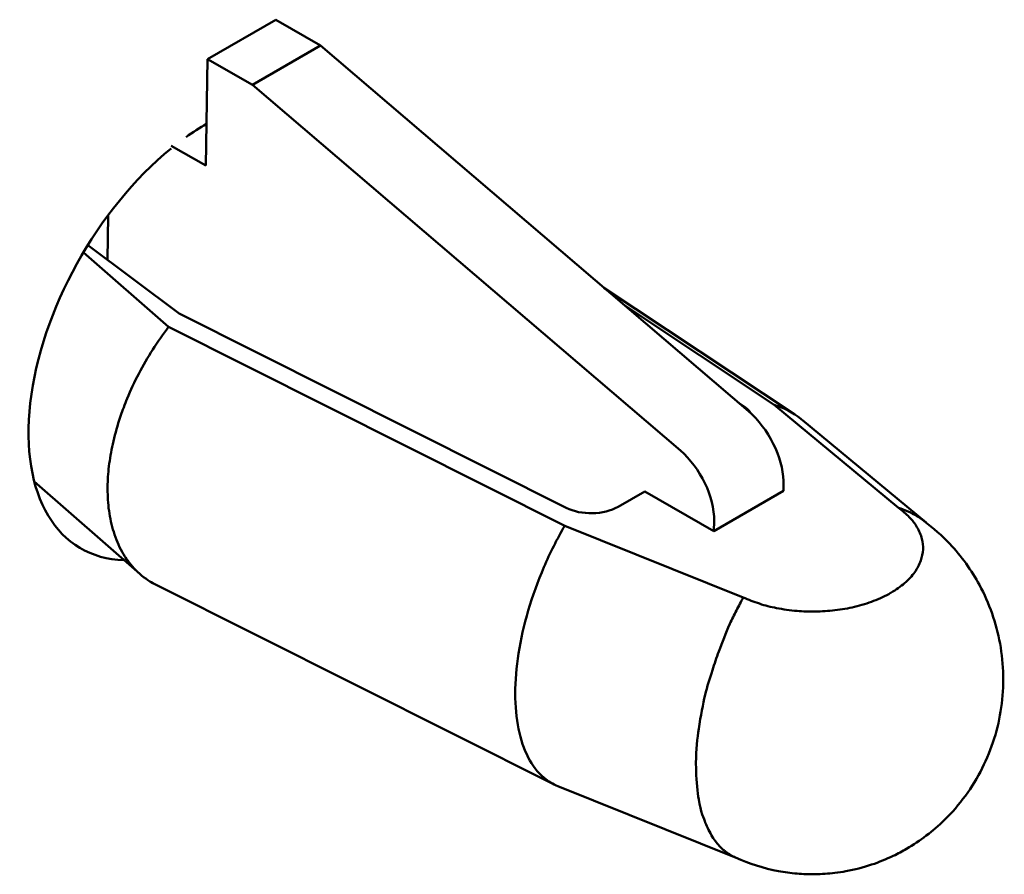
# Model space of a CAD drawing. Units: inches. Extents: x 2.2 to 96.8, y 1.1 to 75.4.
# Drawn here: x 45.7 to 45.9, y 62.3 to 62.4 of the extents above; entities that cross this region are included whole.
import ezdxf

# ---------------------------------------------------------------- set-up
doc = ezdxf.new("R2010")
doc.units = ezdxf.units.IN
doc.header["$LTSCALE"] = 4.5
doc.header["$MEASUREMENT"] = 0
doc.layers.add('Visible (ANSI)', color=7, linetype='Continuous', lineweight=50)

msp = doc.modelspace()

# ---------------------------------------------------------------- linework, layer by layer
at = {"layer": 'Visible (ANSI)'}
for p, q in [((45.76927, 62.44986), (45.75331, 62.44065)), ((45.76927, 62.44986), (45.77967, 62.44381)), ((45.77967, 62.44381), (45.7638, 62.43465)), ((45.77967, 62.44381), (45.8794, 62.35858)), ((45.75331, 62.44065), (45.75295, 62.41585)), ((45.7638, 62.43465), (45.75331, 62.44065)), ((45.86353, 62.34942), (45.7638, 62.43465)), ((45.75295, 62.41585), (45.74488, 62.42048)), ((45.73017, 62.40425), (45.73001, 62.3939)), ((45.72546, 62.39732), (45.74676, 62.38134)), ((45.74426, 62.37823), (45.72442, 62.39561)), ((45.84572, 62.38737), (45.8902, 62.35782)), ((45.85057, 62.38322), (45.8854, 62.36008)), ((45.74676, 62.38134), (45.83693, 62.33606)), ((45.74426, 62.37823), (45.83658, 62.3319)), ((45.74125, 62.37401), (45.74125, 62.37401)), ((45.87817, 62.35986), (45.87698, 62.36065)), ((45.8854, 62.36008), (45.91437, 62.33606)), ((45.89198, 62.35652), (45.92081, 62.33261)), ((45.73753, 62.32066), (45.71296, 62.34219)), ((45.88754, 62.34232), (45.88758, 62.34)), ((45.85522, 62.33988), (45.84901, 62.3363)), ((45.85522, 62.33988), (45.87136, 62.33064)), ((45.87136, 62.33064), (45.88758, 62.34)), ((45.87136, 62.33064), (45.87139, 62.333)), ((45.87819, 62.31517), (45.83658, 62.3319)), ((45.74123, 62.31818), (45.83412, 62.27156)), ((45.87655, 62.25446), (45.835, 62.27116))]:
    msp.add_line(p, q, dxfattribs=at)
for centre, major_axis, ratio, start_param, end_param in [((45.75325, 62.37758), (-0.02944, -0.05099), 0.57735, 3.93069, 4.045138), ((45.75325, 62.37758), (-0.02944, -0.05099), 0.57735, 4.129678, 6.585423), ((45.74271, 62.35304), (-0.03159, 0), 0.57735, 4.814962, 4.815057), ((45.87148, 62.35651), (0.00886, 0), 0.57735, 0.335331, 0.715585), ((45.72037, 62.39656), (0.02944, 0.05099), 0.57735, 4.246026, 4.246102), ((45.87714, 62.34837), (0.00752, -0.0127), 0.565152, 0.779215, 2.114391), ((45.86091, 62.339), (-0.00724, 0.01287), 0.589452, 3.933718, 5.268895), ((45.84274, 62.33992), (0.00886, 0), 0.57735, 3.996459, 5.497787), ((45.75325, 62.37758), (-0.02944, -0.05099), 0.57735, 0.322963, 0.323098)]:
    msp.add_ellipse(centre, major_axis=major_axis, ratio=ratio, start_param=start_param, end_param=end_param, dxfattribs=at)
for points, knots in [([(45.74123, 62.31818), (45.74078, 62.3184), (45.74035, 62.31865), (45.73992, 62.31891), (45.73925, 62.31932), (45.7386, 62.31978), (45.73799, 62.32028), (45.73738, 62.32078), (45.7368, 62.32132), (45.73626, 62.32191), (45.73571, 62.32249), (45.7352, 62.32311), (45.73473, 62.32377), (45.7344, 62.32422), (45.73409, 62.32468), (45.7338, 62.32516), (45.73367, 62.32538), (45.73354, 62.32561), (45.73342, 62.32583), (45.73302, 62.32654), (45.73266, 62.32729), (45.73233, 62.32806), (45.73201, 62.32882), (45.73173, 62.32961), (45.73147, 62.33043), (45.73122, 62.33122), (45.73101, 62.33204), (45.73083, 62.33288), (45.73065, 62.3337), (45.7305, 62.33453), (45.73038, 62.33539), (45.73027, 62.33621), (45.73018, 62.33706), (45.73013, 62.33791), (45.73008, 62.33874), (45.73005, 62.33957), (45.73005, 62.34042), (45.73005, 62.34194), (45.73013, 62.3435), (45.7303, 62.3451), (45.73048, 62.34679), (45.73075, 62.34851), (45.73111, 62.35025), (45.73149, 62.35208), (45.73197, 62.35393), (45.73254, 62.35579), (45.73292, 62.35701), (45.73334, 62.35825), (45.7338, 62.35948), (45.73406, 62.36017), (45.73433, 62.36085), (45.73461, 62.36154), (45.73542, 62.36349), (45.73632, 62.36542), (45.73731, 62.36733), (45.73831, 62.36924), (45.7394, 62.37113), (45.74057, 62.37295), (45.74172, 62.37476), (45.74296, 62.37653), (45.74426, 62.37823)], [0.0599907, 0.0599907, 0.0599907, 0.0599907, 0.0880127, 0.0880127, 0.0880127, 0.1323038, 0.1323038, 0.1323038, 0.1764805, 0.1764805, 0.1764805, 0.2203106, 0.2203106, 0.2203106, 0.2500748, 0.2500748, 0.2500748, 0.2635667, 0.2635667, 0.2635667, 0.3060308, 0.3060308, 0.3060308, 0.3474999, 0.3474999, 0.3474999, 0.3877895, 0.3877895, 0.3877895, 0.426737, 0.426737, 0.426737, 0.464203, 0.464203, 0.464203, 0.500072, 0.500072, 0.500072, 0.5641486, 0.5641486, 0.5641486, 0.6320985, 0.6320985, 0.6320985, 0.7032012, 0.7032012, 0.7032012, 0.7502478, 0.7502478, 0.7502478, 0.7765712, 0.7765712, 0.7765712, 0.8512017, 0.8512017, 0.8512017, 0.9260276, 0.9260276, 0.9260276, 1, 1, 1, 1]), ([(45.8854, 62.36008), (45.88769, 62.35936), (45.88978, 62.35825), (45.89161, 62.35681), (45.89173, 62.35671), (45.89186, 62.35661), (45.89198, 62.35652)], [0, 0, 0, 0, 0.1248265, 0.1248265, 0.1248265, 0.1331967, 0.1331967, 0.1331967, 0.1331967]), ([(45.91437, 62.33606), (45.91529, 62.33537), (45.91715, 62.33379), (45.91883, 62.33153), (45.91994, 62.32895), (45.9202, 62.32631), (45.91968, 62.32368), (45.91827, 62.32101), (45.91593, 62.31846), (45.91379, 62.31695), (45.91261, 62.31627)], [0, 0, 0, 0, 0.108177, 0.2258797, 0.3575678, 0.4722838, 0.5951311, 0.7248724, 0.859654, 0.9947156, 0.9947156, 0.9947156, 0.9947156]), ([(45.91437, 62.33606), (45.91511, 62.33582), (45.91584, 62.33553), (45.91732, 62.33486), (45.91798, 62.33451), (45.91923, 62.33376), (45.9198, 62.33337), (45.92036, 62.33296)], [0, 0, 0, 0, 0.01147067, 0.01147067, 0.02268306, 0.02268306, 0.03306652, 0.03306652, 0.03306652, 0.03306652]), ([(45.92036, 62.33295), (45.92248, 62.33135), (45.9245, 62.32957), (45.92903, 62.32479), (45.93138, 62.32154), (45.93553, 62.31383), (45.93716, 62.30917), (45.93893, 62.29955), (45.93902, 62.29445), (45.93761, 62.28463), (45.9361, 62.27978), (45.93163, 62.2709), (45.92862, 62.26675), (45.92241, 62.26068), (45.91943, 62.25842), (45.91625, 62.25656)], [0, 0, 0, 0, 0.0270836, 0.0270836, 0.067095, 0.067095, 0.1160502, 0.1160502, 0.1665452, 0.1665452, 0.2168898, 0.2168898, 0.2676385, 0.2676385, 0.3050919, 0.3050919, 0.3050919, 0.3050919]), ([(45.83658, 62.3319), (45.83477, 62.32878), (45.83316, 62.32556), (45.83031, 62.31892), (45.82907, 62.31548), (45.82611, 62.30538), (45.82506, 62.29869), (45.82506, 62.28686), (45.82609, 62.2817), (45.82907, 62.27595), (45.83028, 62.27439), (45.8327, 62.27232), (45.83381, 62.27164), (45.835, 62.27116)], [0, 0, 0, 0, 0.125, 0.125, 0.25, 0.25, 0.5, 0.5, 0.75, 0.75, 0.875, 0.875, 0.9624536, 0.9624536, 0.9624536, 0.9624536]), ([(45.91261, 62.31627), (45.91259, 62.31625), (45.91136, 62.31554), (45.9087, 62.31428), (45.90426, 62.31292), (45.89964, 62.3121), (45.89508, 62.31181), (45.8905, 62.31196), (45.88602, 62.3126), (45.88214, 62.31356), (45.87938, 62.31464), (45.87819, 62.31517)], [-1, -1, -1, -1, -0.997102, -0.859539, -0.724647, -0.5948, -0.471852, -0.357042, -0.225246, -0.107447, 0, 0, 0, 0]), ([(45.87639, 62.25453), (45.87567, 62.25485), (45.8749, 62.25529), (45.87388, 62.25607), (45.8737, 62.25622), (45.87145, 62.25814), (45.87049, 62.26021), (45.86986, 62.26153), (45.8696, 62.26211), (45.86905, 62.26345), (45.86827, 62.26522), (45.8675, 62.26987), (45.86731, 62.27202), (45.86719, 62.27537), (45.86717, 62.27598), (45.86715, 62.2797), (45.86751, 62.28238), (45.86827, 62.2876), (45.8688, 62.29034), (45.86978, 62.2944), (45.87037, 62.29628), (45.87146, 62.29964), (45.87197, 62.30109), (45.87331, 62.30473), (45.87408, 62.30683), (45.87555, 62.31002), (45.87606, 62.31104), (45.87714, 62.31319), (45.87765, 62.3142), (45.87819, 62.31517)], [-0.206644, -0.206644, -0.206644, -0.206644, -0.1982817, -0.1982817, -0.1962729, -0.1962729, -0.1713715, -0.1713715, -0.1538131, -0.1538131, -0.1330636, -0.1330636, -0.1199014, -0.1199014, -0.1169382, -0.1169382, -0.1023646, -0.1023646, -0.0810631, -0.0810631, -0.0610747, -0.0610747, -0.045867, -0.045867, -0.0226578, -0.0226578, -0.0114578, -0.0114578, 0, 0, 0, 0]), ([(45.91625, 62.25656), (45.91576, 62.25628), (45.91526, 62.256), (45.91423, 62.25545), (45.91369, 62.25518), (45.91152, 62.25414), (45.90983, 62.25345), (45.90616, 62.25222), (45.90415, 62.2517), (45.90212, 62.25133)], [0, 0, 0, 0, 0.00575111, 0.00575111, 0.01188033, 0.01188033, 0.03029922, 0.03029922, 0.05125762, 0.05125762, 0.05125762, 0.05125762]), ([(45.88642, 62.25136), (45.8878, 62.25111), (45.89067, 62.25071), (45.89508, 62.25057), (45.89892, 62.25082), (45.90127, 62.25117), (45.90212, 62.25133)], [0.2387428, 0.2387428, 0.2387428, 0.2387428, 0.3570417, 0.4718516, 0.5947996, 0.6667934, 0.6667934, 0.6667934, 0.6667934])]:
    msp.add_open_spline(points, degree=3, knots=knots, dxfattribs=at)
msp.add_open_spline([(45.88642, 62.25136), (45.88297, 62.25199), (45.87959, 62.25312), (45.87639, 62.25453)], degree=3, dxfattribs=at)

doc.saveas('drawing.dxf')
